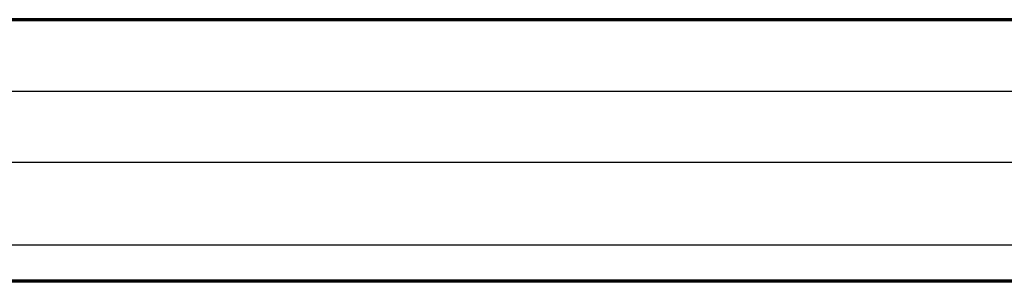
# Model space of a CAD drawing. Units: millimetres. Extents: x -1644 to -444, y -133 to 558.
# Drawn here: x -1044 to -744, y 479 to 558 of the extents above; entities that cross this region are included whole.
import ezdxf

# ---------------------------------------------------------------- set-up
doc = ezdxf.new("R2010")
doc.units = ezdxf.units.MM
for name, color, linetype, true_color in [('1', 7, 'Continuous', 0xffffff), ('Isometric$4', 7, 'Continuous', 0xffffff), ('ORTHO$2', 7, 'Continuous', 0xffffff)]:
    doc.layers.add(name, color=color, linetype=linetype, true_color=true_color)

msp = doc.modelspace()

# ---------------------------------------------------------------- linework, layer by layer
at = {"layer": '1', "color": 7, "linetype": 'Continuous', "lineweight": 25}
for p, q in [((-444, 558.3, -20.5), (-1644, 558.3, -20.5)), ((-444, 558.3, 1802.6), (-1644, 558.3, 1802.6)), ((-1605.13, 536.5, -20.7), (-483.03, 536.5, -20.7)), ((-1498.13, 536.5, -135), (-589.43, 536.5, -135)), ((-1498.13, 514.9, -192), (-589.43, 514.9, -192)), ((-1498.13, 514.9, -135), (-589.43, 514.9, -135)), ((-1498.13, 489.7, -237.1), (-589.43, 489.7, -237.1)), ((-1498.13, 489.7, -192), (-589.43, 489.7, -192)), ((-538.55, 478.6, 1802.6), (-1254.75, 478.6, 1802.6)), ((-538.55, 478.6, 1869), (-1254.75, 478.6, 1869))]:
    msp.add_line(p, q, dxfattribs=at)
at = {"layer": 'Isometric$4', "color": 155, "linetype": 'Continuous', "lineweight": 70}
for p, q in [((-444, 558.3, 1802.6), (-1644, 558.3, 1802.6)), ((-538.55, 478.6, 1869), (-1254.75, 478.6, 1869))]:
    msp.add_line(p, q, dxfattribs=at)
at = {"layer": 'ORTHO$2', "color": 155, "linetype": 'Continuous', "lineweight": 70}
for p, q in [((-444, 558.3, 1802.6), (-1644, 558.3, 1802.6)), ((-538.55, 478.6, 1869), (-1254.75, 478.6, 1869))]:
    msp.add_line(p, q, dxfattribs=at)

doc.saveas('drawing.dxf')
